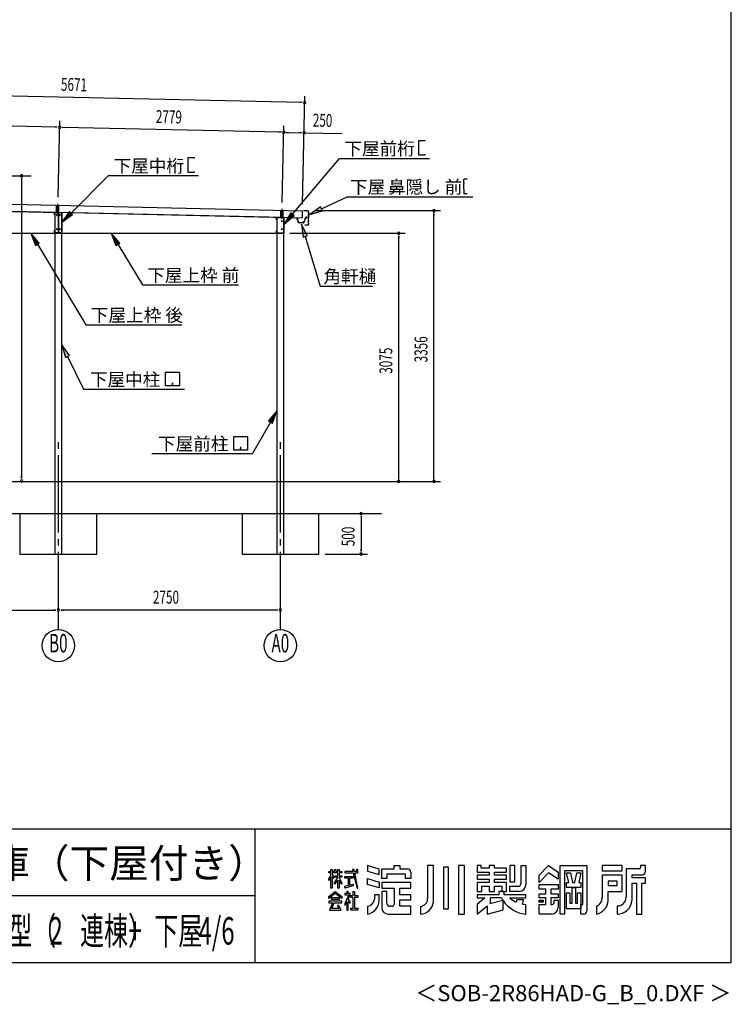
# Model space of a CAD drawing. Extents: x 868 to 32764, y 310 to 22484.
# Drawn here: x 23949 to 32764, y 310 to 12509 of the extents above; entities that cross this region are included whole.
import ezdxf
from ezdxf.enums import TextEntityAlignment as Align

# ---------------------------------------------------------------- set-up
doc = ezdxf.new("R2010")
doc.units = 0
doc.header["$LTSCALE"] = 80
doc.header["$MEASUREMENT"] = 0
for name, pattern in [('1PL-L', [56, 50, -2, 2, -2]), ('1PL-M', [15, 12, -1, 1, -1]), ('1PL-S', [4, 2.5, -0.5, 0.5, -0.5])]:
    doc.linetypes.add(name, pattern=pattern)
for name, color, linetype in [('1PL-L1', 6, '1PL-L'), ('1PL-M1', 6, '1PL-M'), ('1PL-S1', 6, '1PL-S'), ('FILENAME', 7, 'CONTINUOUS'), ('HIKIDASHI', 6, 'CONTINUOUS'), ('KAKUNOKITOI', 3, 'CONTINUOUS'), ('NAME', 20, 'CONTINUOUS'), ('SUNPOU', 4, 'CONTINUOUS'), ('U1', 3, 'CONTINUOUS'), ('U5', 4, 'CONTINUOUS'), ('WAKUSEN-01', 50, 'CONTINUOUS'), ('WAKUSEN-02', 130, 'CONTINUOUS'), ('YODOROGO', 130, 'CONTINUOUS')]:
    doc.layers.add(name, color=color, linetype=linetype)
doc.styles.add('00', font='ROMANS', dxfattribs={"width": 0.666667, "bigfont": 'BIGFONT'})
doc.styles.add('01', font='ROMANS', dxfattribs={"height": 3, "bigfont": 'BIGFONT'})
doc.styles.add('FILENAME', font='romans', dxfattribs={"height": 200, "bigfont": 'bigfont'})

msp = doc.modelspace()

# ---------------------------------------------------------------- linework, layer by layer
at = {"layer": '1PL-L1'}
for p, q in [((24405, 10120), (24407, 10210)), ((24434, 10120), (24436, 10209)), ((27183, 10058), (27185, 10148)), ((27212, 10058), (27214, 10147))]:
    msp.add_line(p, q, dxfattribs=at)
at = {"layer": '1PL-M1'}
for p, q in [((24419, 10104), (24422, 10228)), ((27197, 10042), (27200, 10166)), ((24428, 4954), (24428, 7294)), ((27178, 4954), (27178, 7294))]:
    msp.add_line(p, q, dxfattribs=at)
at = {"layer": '1PL-S1'}
for p, q in [((24419, 10111), (24419, 10126)), ((24447, 10111), (24447, 10126)), ((24393, 10070), (24381, 10070)), ((24476, 10070), (24464, 10070)), ((27143, 10033), (27131, 10033)), ((27178, 10065), (27178, 10048)), ((27197, 10065), (27197, 10048)), ((27226, 10033), (27214, 10033)), ((24393, 9930), (24381, 9930)), ((24476, 9930), (24464, 9930)), ((27143, 9893), (27131, 9893)), ((27226, 9893), (27214, 9893))]:
    msp.add_line(p, q, dxfattribs=at)
at = {"layer": 'HIKIDASHI'}
for p, q in [((28895, 10830), (28895, 11014)), ((28895, 11014), (28969, 11014)), ((28969, 11014), (28969, 11003)), ((26037, 10617), (26037, 10801)), ((26037, 10801), (26110, 10801)), ((26110, 10801), (26110, 10790)), ((27330, 10098), (27910, 10791)), ((27910, 10791), (28796, 10791)), ((28356, 10791), (29025, 10791)), ((28969, 10830), (28895, 10830)), ((28969, 10841), (28969, 10830)), ((26110, 10617), (26037, 10617)), ((26110, 10628), (26110, 10617)), ((24586, 10113), (25051, 10577)), ((25051, 10577), (25938, 10577)), ((25498, 10577), (26166, 10577)), ((29448, 10523), (29448, 10493)), ((29450, 10493), (29448, 10493)), ((29450, 10493), (29450, 10478)), ((29492, 10533), (29458, 10533)), ((29450, 10478), (29448, 10478)), ((29448, 10478), (29448, 10408)), ((29450, 10408), (29448, 10408)), ((29449, 10393), (29449, 10363)), ((29451, 10393), (29449, 10393)), ((29450, 10408), (29451, 10393)), ((27687, 10166), (28005, 10316)), ((28005, 10316), (29349, 10316)), ((28460, 10316), (29562, 10316)), ((29489, 10353), (29459, 10353)), ((29489, 10353), (29489, 10361)), ((24567, 10131), (24472, 10000)), ((24605, 10094), (24567, 10131)), ((27676, 10190), (27543, 10097)), ((27543, 10097), (27699, 10142)), ((27699, 10142), (27676, 10190)), ((24472, 10000), (24605, 10094)), ((27309, 10115), (27227, 9975)), ((27227, 9975), (27350, 10081)), ((27350, 10081), (27309, 10115)), ((27512, 9831), (27441, 9977)), ((27441, 9977), (27461, 9816)), ((24191, 9739), (24086, 9863)), ((24086, 9863), (24146, 9712)), ((25188, 9740), (25082, 9863)), ((25082, 9863), (25142, 9712)), ((27461, 9816), (27512, 9831)), ((27487, 9824), (27671, 9208)), ((24146, 9712), (24191, 9739)), ((24169, 9726), (24770, 8728)), ((25142, 9712), (25188, 9740)), ((25165, 9726), (25469, 9222)), ((25469, 9222), (26658, 9222)), ((27671, 9208), (28320, 9208)), ((24770, 8728), (25959, 8728)), ((24565, 8348), (24471, 8480)), ((24471, 8480), (24518, 8325)), ((24518, 8325), (24565, 8348)), ((24542, 8336), (24741, 7931)), ((25757, 7976), (25757, 8136)), ((25762, 8141), (25922, 8141)), ((25927, 8136), (25927, 7976)), ((24741, 7931), (25675, 7931)), ((25205, 7931), (25989, 7931)), ((25922, 7971), (25762, 7971)), ((25840, 8011), (25840, 7991)), ((25844, 8011), (25840, 8011)), ((25842, 7971), (25842, 8001)), ((25844, 7971), (25844, 8011)), ((27136, 7663), (27033, 7538)), ((27079, 7511), (27136, 7663)), ((27056, 7524), (26832, 7134)), ((27033, 7538), (27079, 7511)), ((26600, 7179), (26600, 7339)), ((26605, 7344), (26765, 7344)), ((26770, 7339), (26770, 7179)), ((26683, 7214), (26683, 7194)), ((26687, 7214), (26683, 7214)), ((26685, 7174), (26685, 7204)), ((26687, 7174), (26687, 7214)), ((25584, 7134), (26474, 7134)), ((26048, 7134), (26832, 7134)), ((26765, 7174), (26605, 7174))]:
    msp.add_line(p, q, dxfattribs=at)
for centre, radius, start, end in [((29458, 10523), 10, 90.4336, 180.4336), ((29459, 10363), 10, 180.4336, 270.4336), ((25762, 8136), 5.2, 90, 180), ((25922, 8136), 5.2, 0, 90), ((25762, 7976), 5.2, 180, 270), ((25922, 7976), 5.2, 270, 0), ((26605, 7339), 5.2, 90, 180), ((26765, 7339), 5.2, 0, 90), ((26605, 7179), 5.2, 180, 270), ((26765, 7179), 5.2, 270, 0)]:
    msp.add_arc(centre, radius, start, end, dxfattribs=at)
for points in [[(24567, 10131), (24605, 10094), (24472, 10000)], [(27676, 10190), (27699, 10142), (27543, 10097)], [(27309, 10115), (27350, 10081), (27227, 9975)], [(27512, 9831), (27461, 9816), (27441, 9977)], [(24191, 9739), (24146, 9712), (24086, 9863)], [(25188, 9740), (25142, 9712), (25082, 9863)], [(24565, 8348), (24518, 8325), (24471, 8480)], [(27079, 7511), (27033, 7538), (27136, 7663)]]:
    msp.add_solid(points, dxfattribs=at)
at = {"layer": 'KAKUNOKITOI'}
for p, q in [((27384, 10044), (27383, 10033)), ((27384, 10044), (27383, 10033)), ((27391, 10044), (27384, 10044)), ((27391, 10044), (27384, 10044)), ((27384, 10033), (27391, 10033)), ((27384, 10033), (27391, 10033)), ((27391, 10033), (27394, 10003)), ((27391, 10033), (27394, 10003)), ((27392, 10044), (27395, 10006)), ((27392, 10044), (27395, 10006)), ((27468, 10004), (27471, 10004)), ((27468, 10004), (27471, 10004)), ((27482, 10038), (27477, 10010)), ((27482, 10038), (27477, 10010)), ((27483, 10037), (27479, 10010)), ((27483, 10037), (27479, 10010)), ((27482, 10038), (27489, 10042)), ((27482, 10038), (27489, 10042)), ((27483, 10037), (27490, 10041)), ((27483, 10037), (27490, 10041)), ((27484, 10049), (27490, 10049)), ((27484, 10043), (27484, 10049)), ((27484, 10049), (27490, 10049)), ((27484, 10043), (27484, 10049)), ((27485, 10043), (27484, 10043)), ((27485, 10043), (27484, 10043)), ((27490, 10048), (27485, 10048)), ((27485, 10048), (27485, 10043)), ((27490, 10048), (27485, 10048)), ((27485, 10048), (27485, 10043)), ((27490, 10048), (27489, 10042)), ((27490, 10048), (27489, 10042)), ((27492, 10067), (27490, 10050)), ((27492, 10067), (27490, 10050)), ((27492, 10056), (27490, 10041)), ((27492, 10056), (27490, 10041)), ((27492, 10056), (27500, 10055)), ((27492, 10056), (27500, 10055)), ((27493, 10068), (27500, 10067)), ((27493, 10068), (27500, 10067)), ((27500, 10067), (27500, 10055)), ((27500, 10067), (27500, 10055)), ((27461, 9993), (27403, 9994)), ((27461, 9993), (27403, 9994)), ((27458, 9994), (27407, 9995)), ((27458, 9994), (27407, 9995))]:
    msp.add_line(p, q, dxfattribs=at)
for centre, radius, start, end in [((27384, 10033), 0.2, 178.7, 268.7), ((27384, 10033), 0.2, 178.7, 268.7), ((27384, 10044), 0.2, 88.7, 178.7), ((27384, 10044), 0.2, 88.7, 178.7), ((27391, 10044), 0.5, 4.9756, 88.7), ((27391, 10044), 0.5, 4.9756, 88.7), ((27391, 10032), 0.2, 4.9756, 88.7), ((27391, 10032), 0.2, 4.9756, 88.7), ((27397, 9996), 10, 356.3379, 101.8481), ((27397, 9996), 10, 356.3379, 101.8481), ((27468, 9994), 10, 88.4145, 181.0621), ((27468, 9994), 10, 88.4145, 181.0621), ((27471, 10011), 6.65, 268.7, 351.7123), ((27471, 10011), 6.65, 268.7, 351.7123), ((27471, 10011), 8, 275.1311, 351.92), ((27471, 10011), 8, 275.1311, 351.92), ((27484, 10049), 0.5, 88.7, 178.7), ((27484, 10049), 0.5, 88.7, 178.7), ((27490, 10050), 0.5, 268.7, 353.4925), ((27490, 10050), 0.5, 268.7, 353.4925), ((27490, 10049), 0.2, 268.7, 353.4925), ((27490, 10049), 0.2, 268.7, 353.4925), ((27493, 10067), 0.5, 81.575, 173.4925), ((27493, 10067), 0.5, 81.575, 173.4925), ((27500, 10067), 0.2, 358.7, 81.575), ((27500, 10067), 0.2, 358.7, 81.575), ((27500, 10055), 0.2, 261.575, 358.7), ((27500, 10055), 0.2, 261.575, 358.7), ((27404, 10004), 10, 184.9756, 268.7), ((27404, 10004), 10, 184.9756, 268.7), ((27462, 10003), 10, 268.7, 1.3501), ((27462, 10003), 10, 268.7, 1.3501)]:
    msp.add_arc(centre, radius, start, end, dxfattribs=at)
at = {"layer": 'SUNPOU'}
for p, q in [((27440, 11481), (21850, 11608)), ((27450, 11481), (27420, 11482)), ((27451, 10222), (27482, 11561)), ((24403, 11177), (21892, 11234)), ((24424, 10309), (24445, 11256)), ((24424, 10309), (24445, 11256)), ((24413, 11177), (24383, 11178)), ((24473, 11176), (24503, 11175)), ((27181, 11114), (24483, 11175)), ((27191, 11114), (27161, 11115)), ((27202, 10246), (27223, 11193)), ((27202, 10246), (27223, 11193)), ((27251, 11113), (27281, 11112)), ((27261, 11112), (27431, 11108)), ((27441, 11108), (27411, 11109)), ((27451, 10222), (27473, 11188)), ((27471, 11108), (27945, 11097)), ((22177, 10574), (24092, 10574)), ((23972, 10544), (23972, 10514)), ((23972, 10528), (23972, 6834)), ((27622, 10144), (29160, 10144)), ((29080, 10114), (29080, 10084)), ((29080, 6828), (29080, 10104)), ((27296, 9863), (28725, 9863)), ((28645, 9833), (28645, 9803)), ((28645, 6828), (28645, 9823)), ((23972, 6824), (23972, 6854)), ((28645, 6818), (28645, 6848)), ((29080, 6818), (29080, 6848)), ((21808, 6788), (24092, 6788)), ((21888, 6788), (28725, 6788)), ((22403, 6788), (29160, 6788)), ((28351, 6388), (28098, 6388)), ((28178, 6358), (28178, 6328)), ((28178, 6348), (28178, 5928)), ((27733, 5888), (28258, 5888)), ((28178, 5918), (28178, 5948)), ((21718, 5194), (24388, 5194)), ((24398, 5194), (24368, 5194)), ((24458, 5194), (24488, 5194)), ((27138, 5194), (24468, 5194)), ((27148, 5194), (27118, 5194))]:
    msp.add_line(p, q, dxfattribs=at)
for centre in [(24428, 4754), (27178, 4754)]:
    msp.add_circle(centre, 200, dxfattribs=at)
for centre, start, end in [((27480, 11481), 358.7, 178.7), ((27480, 11481), 178.7, 358.7), ((24443, 11176), 358.7, 178.7), ((24443, 11176), 358.7, 178.7), ((24443, 11176), 178.7, 358.7), ((24443, 11176), 178.7, 358.7), ((27221, 11113), 358.7, 178.7), ((27221, 11113), 358.7, 178.7), ((27221, 11113), 178.7, 358.7), ((27221, 11113), 178.7, 358.7), ((27471, 11108), 358.7, 178.7), ((27471, 11108), 178.7, 358.7), ((23972, 10574), 90, 270), ((23972, 10574), 270, 90), ((29080, 10144), 90, 270), ((29080, 10144), 270, 90), ((28645, 9863), 90, 270), ((28645, 9863), 270, 90), ((23972, 6794), 90, 270), ((23972, 6794), 270, 90), ((28645, 6788), 90, 270), ((28645, 6788), 270, 90), ((29080, 6788), 90, 270), ((29080, 6788), 270, 90), ((28178, 6388), 90, 270), ((28178, 6388), 270, 90), ((28178, 5888), 90, 270), ((28178, 5888), 270, 90), ((24428, 5194), 0, 180), ((24428, 5194), 0, 180), ((24428, 5194), 180, 0), ((24428, 5194), 180, 0), ((27178, 5194), 0, 180), ((27178, 5194), 180, 0)]:
    msp.add_arc(centre, 15, start, end, dxfattribs=at)
at = {"layer": 'U1'}
for p, q in [((21780, 10271), (27449, 10142)), ((21724, 10180), (24428, 10119)), ((21778, 10183), (27447, 10054)), ((27449, 10142), (27447, 10054)), ((27449, 10142), (27447, 10054)), ((27466, 10141), (27466, 10139)), ((27521, 10140), (27466, 10141)), ((27466, 10141), (27466, 10139)), ((27521, 10140), (27466, 10141)), ((27521, 10138), (27466, 10139)), ((27521, 10138), (27466, 10139)), ((27528, 10114), (27528, 10130)), ((27528, 10114), (27528, 10130)), ((27530, 10113), (27530, 10130)), ((27530, 10113), (27530, 10130)), ((24380, 10090), (24380, 10113)), ((24382, 10090), (24380, 10090)), ((24382, 10113), (24382, 10090)), ((24386, 10117), (24386, 6382)), ((24471, 10117), (24386, 10117)), ((24387, 10120), (24466, 10120)), ((24387, 10118), (24466, 10118)), ((24428, 10119), (24428, 9871)), ((27221, 10057), (24428, 10119)), ((24428, 9871), (24428, 10119)), ((24471, 6382), (24471, 10117)), ((24471, 10113), (24471, 9876)), ((24472, 10113), (24472, 9876)), ((27130, 10028), (27130, 10051)), ((27132, 10028), (27130, 10028)), ((27132, 10051), (27132, 10028)), ((27136, 10055), (27136, 6382)), ((27221, 10055), (27136, 10055)), ((27216, 10058), (27137, 10058)), ((27216, 10056), (27137, 10056)), ((27221, 9871), (27221, 10057)), ((27221, 6382), (27221, 10055)), ((27221, 9869), (27221, 10051)), ((27222, 10051), (27222, 9869)), ((27524, 10006), (27521, 10004)), ((27524, 10006), (27521, 10004)), ((27521, 10004), (27521, 9992)), ((27521, 10004), (27521, 9992)), ((27524, 10100), (27523, 10088)), ((27524, 10100), (27523, 10088)), ((27523, 10088), (27527, 10084)), ((27523, 10088), (27527, 10084)), ((27526, 10102), (27524, 10100)), ((27526, 10102), (27524, 10100)), ((27526, 10018), (27524, 10016)), ((27526, 10018), (27524, 10016)), ((27524, 10016), (27524, 10006)), ((27524, 10016), (27524, 10006)), ((27526, 10005), (27524, 10003)), ((27526, 10005), (27524, 10003)), ((27528, 10114), (27526, 10112)), ((27528, 10114), (27526, 10112)), ((27526, 10112), (27526, 10102)), ((27526, 10112), (27526, 10102)), ((27528, 10101), (27526, 10099)), ((27528, 10101), (27526, 10099)), ((27526, 10099), (27526, 10089)), ((27526, 10099), (27526, 10089)), ((27526, 10089), (27529, 10085)), ((27526, 10089), (27529, 10085)), ((27526, 10018), (27527, 10084)), ((27526, 10018), (27527, 10084)), ((27528, 10017), (27526, 10015)), ((27528, 10017), (27526, 10015)), ((27526, 10015), (27526, 10005)), ((27526, 10015), (27526, 10005)), ((27530, 10113), (27528, 10111)), ((27530, 10113), (27528, 10111)), ((27528, 10111), (27528, 10101)), ((27528, 10111), (27528, 10101)), ((27528, 10017), (27529, 10085)), ((27528, 10017), (27529, 10085)), ((24380, 9876), (24380, 9900)), ((24380, 9900), (24382, 9900)), ((24382, 9900), (24382, 9876)), ((27130, 9893), (27132, 9893)), ((27130, 9869), (27130, 9893)), ((27132, 9893), (27132, 9869)), ((27481, 9963), (27481, 9965)), ((27517, 9964), (27481, 9965)), ((27481, 9963), (27481, 9965)), ((27517, 9964), (27481, 9965)), ((27517, 9962), (27481, 9963)), ((27517, 9962), (27481, 9963)), ((27521, 9992), (27525, 9988)), ((27521, 9992), (27525, 9988)), ((27524, 10003), (27523, 9993)), ((27524, 10003), (27523, 9993)), ((27523, 9993), (27527, 9989)), ((27523, 9993), (27527, 9989)), ((27525, 9988), (27525, 9972)), ((27525, 9988), (27525, 9972)), ((27527, 9989), (27527, 9972)), ((27527, 9989), (27527, 9972)), ((21874, 9863), (24383, 9863)), ((24383, 9866), (24423, 9866)), ((24383, 9863), (24383, 9866)), ((24387, 9871), (24466, 9871)), ((24466, 9870), (24387, 9870)), ((24433, 9866), (24474, 9866)), ((24474, 9866), (24474, 9863)), ((24474, 9863), (27131, 9863)), ((27131, 9866), (27216, 9866)), ((27131, 9863), (27131, 9866)), ((27137, 9864), (27216, 9864)), ((27216, 9863), (27137, 9863)), ((28431, 6388), (15551, 6388)), ((24386, 6388), (24386, 5888)), ((24471, 5888), (24471, 6388)), ((27136, 6388), (27136, 5888)), ((27221, 5888), (27221, 6388)), ((24386, 5888), (24471, 5888)), ((27136, 5888), (27221, 5888))]:
    msp.add_line(p, q, dxfattribs=at)
for centre, radius, start, end in [((27520, 10130), 10, 358.69, 88.69), ((27520, 10130), 10, 358.69, 88.69), ((27520, 10130), 7.9, 358.69, 88.69), ((27520, 10130), 7.9, 358.69, 88.69), ((24387, 10113), 6.6, 90, 180), ((24387, 10113), 5, 90, 180), ((24466, 10113), 6.6, 0, 90), ((24466, 10113), 5, 0, 90), ((27137, 10051), 6.6, 90, 180), ((27137, 10051), 5, 90, 180), ((27216, 10051), 6.6, 0, 90), ((27216, 10051), 5, 0, 90), ((27517, 9972), 7.9, 268.69, 358.69), ((27517, 9972), 10, 268.69, 358.69), ((27517, 9972), 7.9, 268.69, 358.69), ((27517, 9972), 10, 268.69, 358.69), ((24387, 9876), 6.6, 180, 270), ((24387, 9876), 5, 180, 270), ((24423, 9871), 5, 270, 0), ((24433, 9871), 5, 180, 270), ((24466, 9876), 6.6, 270, 0), ((24466, 9876), 5, 270, 0), ((27137, 9869), 6.6, 180, 270), ((27137, 9869), 5, 180, 270), ((27216, 9871), 5, 270, 0), ((27216, 9869), 5, 270, 0), ((27216, 9869), 6.6, 270, 0)]:
    msp.add_arc(centre, radius, start, end, dxfattribs=at)
at = {"layer": 'U1', "color": 0, "linetype": 'ByBlock'}
for centre, start, end in [((24408, 10088), 118.6871, 298.6871), ((24408, 10088), 298.6871, 118.6871), ((24448, 10088), 118.6871, 298.6871), ((24448, 10088), 298.6871, 118.6871), ((27198, 10014), 118.6871, 298.6871), ((27198, 10014), 298.6871, 118.6871), ((24408, 9912), 118.6871, 298.6871), ((24408, 9912), 298.6871, 118.6871), ((24448, 9912), 118.6871, 298.6871), ((24448, 9912), 298.6871, 118.6871), ((27198, 9912), 118.6871, 298.6871), ((27198, 9912), 298.6871, 118.6871)]:
    msp.add_arc(centre, 5, start, end, dxfattribs=at)
at = {"layer": 'U5'}
for p, q in [((24903, 6388), (23953, 6388)), ((23953, 6388), (23953, 5888)), ((24903, 5888), (24903, 6388)), ((27653, 6388), (26703, 6388)), ((26703, 6388), (26703, 5888)), ((27653, 5888), (27653, 6388)), ((23953, 5888), (24903, 5888)), ((26703, 5888), (27653, 5888))]:
    msp.add_line(p, q, dxfattribs=at)
at = {"layer": 'WAKUSEN-01'}
for p, q in [((32764, 828), (32764, 22484)), ((20560, 2484), (32764, 2484)), ((868, 828), (32764, 828))]:
    msp.add_line(p, q, dxfattribs=at)
at = {"layer": 'WAKUSEN-02'}
for p, q in [((26868, 828), (26868, 2484)), ((20560, 1656), (26868, 1656))]:
    msp.add_line(p, q, dxfattribs=at)
at = {"layer": 'YODOROGO'}
for p, q in [((27778, 1956), (27802, 1956)), ((27778, 1940), (27778, 1956)), ((27802, 1980), (27818, 1980)), ((27802, 1956), (27802, 1980)), ((27818, 1980), (27818, 1956)), ((27818, 1956), (27850, 1956)), ((27850, 1980), (27866, 1980)), ((27850, 1956), (27850, 1980)), ((27866, 1980), (27866, 1956)), ((27866, 1956), (27890, 1956)), ((27890, 1980), (27906, 1980)), ((27890, 1956), (27890, 1980)), ((27906, 1980), (27906, 1956)), ((27906, 1956), (27938, 1956)), ((27938, 1956), (27938, 1940)), ((27978, 1956), (27978, 1940)), ((28077, 1956), (27978, 1956)), ((28071, 1980), (28077, 1956)), ((28091, 1980), (28071, 1980)), ((28096, 1956), (28091, 1980)), ((28122, 1956), (28096, 1956)), ((28122, 1980), (28122, 1956)), ((28138, 1980), (28122, 1980)), ((28138, 1956), (28138, 1980)), ((28138, 1940), (28138, 1956)), ((28402, 1985), (28258, 2028)), ((28258, 2028), (28258, 1960)), ((28258, 1960), (28402, 1917)), ((28402, 1917), (28402, 1985)), ((28434, 1988), (28586, 1988)), ((28434, 1868), (28434, 1988)), ((28586, 2028), (28658, 2028)), ((28586, 1988), (28586, 2028)), ((28658, 2028), (28658, 1988)), ((28658, 1988), (28754, 1988)), ((29002, 2028), (29002, 1620)), ((29074, 2028), (29002, 2028)), ((29074, 1580), (29074, 2028)), ((29198, 2008), (29198, 1492)), ((29262, 2008), (29198, 2008)), ((29262, 1492), (29262, 2008)), ((29386, 2028), (29386, 1428)), ((29458, 2028), (29386, 2028)), ((29458, 1428), (29458, 2028)), ((29618, 2028), (29618, 1948)), ((29666, 2028), (29618, 2028)), ((29666, 1996), (29666, 2028)), ((29766, 1996), (29666, 1996)), ((29766, 2028), (29766, 1996)), ((29830, 2028), (29766, 2028)), ((29830, 1996), (29830, 2028)), ((29978, 1996), (29830, 1996)), ((29978, 1948), (29978, 1996)), ((30082, 2028), (30022, 2028)), ((30022, 2028), (30022, 1828)), ((30082, 1828), (30082, 2028)), ((30162, 2028), (30218, 2028)), ((30162, 1812), (30162, 2028)), ((30218, 2028), (30218, 1788)), ((30382, 1908), (30498, 2028)), ((30498, 2028), (30618, 1948)), ((30646, 1428), (30646, 2028)), ((30646, 2028), (30974, 2028)), ((30698, 1964), (30698, 1428)), ((30926, 1964), (30698, 1964)), ((30926, 1548), (30926, 1964)), ((30974, 2028), (30974, 1468)), ((31414, 2028), (31166, 2028)), ((31166, 2028), (31166, 1964)), ((31166, 1964), (31414, 1964)), ((31414, 1964), (31414, 2028)), ((31462, 1988), (31462, 1636)), ((31622, 1988), (31462, 1988)), ((31638, 2028), (31638, 2004)), ((31702, 2028), (31638, 2028)), ((31702, 1956), (31702, 2028)), ((27802, 1940), (27778, 1940)), ((27778, 1860), (27802, 1915)), ((27802, 1891), (27778, 1844)), ((27778, 1844), (27778, 1860)), ((27802, 1915), (27802, 1940)), ((27802, 1748), (27802, 1891)), ((27818, 1940), (27818, 1918)), ((27890, 1940), (27818, 1940)), ((27818, 1918), (27842, 1884)), ((27818, 1894), (27818, 1748)), ((27842, 1868), (27818, 1894)), ((27842, 1884), (27842, 1868)), ((27850, 1813), (27890, 1880)), ((27890, 1848), (27850, 1797)), ((27858, 1901), (27890, 1901)), ((27858, 1885), (27858, 1901)), ((27890, 1885), (27858, 1885)), ((27890, 1901), (27890, 1940)), ((27890, 1880), (27890, 1885)), ((27890, 1748), (27890, 1848)), ((27906, 1940), (27906, 1901)), ((27938, 1940), (27906, 1940)), ((27906, 1901), (27938, 1901)), ((27906, 1885), (27906, 1881)), ((27938, 1885), (27906, 1885)), ((27906, 1881), (27938, 1813)), ((27906, 1849), (27906, 1748)), ((27938, 1797), (27906, 1849)), ((27938, 1901), (27938, 1885)), ((27978, 1940), (28080, 1940)), ((27978, 1893), (28078, 1893)), ((27978, 1873), (27978, 1893)), ((28022, 1873), (27978, 1873)), ((28022, 1785), (28022, 1873)), ((28034, 1873), (28034, 1787)), ((28078, 1873), (28034, 1873)), ((28078, 1893), (28078, 1873)), ((28080, 1940), (28130, 1748)), ((28099, 1940), (28138, 1940)), ((28138, 1748), (28099, 1940)), ((28258, 1868), (28402, 1825)), ((28258, 1796), (28258, 1868)), ((28498, 1868), (28434, 1868)), ((28730, 1924), (28498, 1924)), ((28498, 1924), (28498, 1868)), ((28730, 1868), (28730, 1924)), ((28794, 1868), (28730, 1868)), ((28794, 1948), (28794, 1868)), ((29618, 1948), (29766, 1948)), ((29618, 1908), (29618, 1860)), ((29766, 1908), (29618, 1908)), ((29618, 1860), (29766, 1860)), ((29766, 1948), (29766, 1908)), ((29766, 1860), (29766, 1820)), ((29830, 1948), (29978, 1948)), ((29830, 1908), (29830, 1948)), ((29978, 1908), (29830, 1908)), ((29830, 1860), (29978, 1860)), ((29830, 1820), (29830, 1860)), ((29978, 1860), (29978, 1908)), ((30498, 1940), (30382, 1820)), ((30382, 1820), (30382, 1908)), ((30618, 1860), (30498, 1940)), ((30618, 1948), (30618, 1860)), ((30724, 1940), (30772, 1940)), ((30750, 1820), (30724, 1940)), ((30772, 1940), (30798, 1820)), ((30826, 1820), (30852, 1940)), ((30852, 1940), (30900, 1940)), ((30900, 1940), (30874, 1820)), ((31414, 1908), (31166, 1908)), ((31166, 1908), (31166, 1636)), ((31238, 1836), (31238, 1780)), ((31350, 1836), (31238, 1836)), ((31350, 1780), (31350, 1836)), ((31414, 1708), (31414, 1908)), ((31534, 1916), (31662, 1916)), ((31534, 1876), (31534, 1916)), ((31702, 1876), (31534, 1876)), ((31702, 1812), (31702, 1876)), ((27818, 1748), (27802, 1748)), ((27850, 1797), (27850, 1813)), ((27906, 1748), (27890, 1748)), ((27938, 1813), (27938, 1797)), ((27978, 1772), (28022, 1785)), ((28078, 1776), (27978, 1748)), ((27978, 1748), (27978, 1772)), ((28034, 1787), (28078, 1799)), ((28078, 1799), (28078, 1776)), ((28130, 1748), (28138, 1748)), ((28402, 1753), (28258, 1796)), ((28402, 1825), (28402, 1753)), ((28794, 1820), (28434, 1820)), ((28434, 1820), (28434, 1748)), ((28434, 1748), (28586, 1748)), ((28586, 1748), (28586, 1548)), ((28658, 1668), (28658, 1748)), ((28658, 1748), (28794, 1748)), ((28794, 1748), (28794, 1820)), ((29618, 1820), (29618, 1708)), ((29766, 1820), (29618, 1820)), ((29674, 1708), (29674, 1772)), ((29674, 1772), (29766, 1772)), ((29766, 1772), (29766, 1708)), ((29978, 1820), (29830, 1820)), ((29830, 1772), (29922, 1772)), ((29830, 1708), (29830, 1772)), ((29922, 1772), (29922, 1708)), ((29978, 1708), (29978, 1820)), ((30022, 1828), (30082, 1828)), ((30022, 1772), (30122, 1772)), ((30022, 1708), (30022, 1772)), ((30382, 1796), (30618, 1796)), ((30382, 1736), (30382, 1796)), ((30466, 1736), (30382, 1736)), ((30466, 1680), (30466, 1736)), ((30618, 1736), (30530, 1736)), ((30530, 1736), (30530, 1680)), ((30618, 1796), (30618, 1736)), ((30724, 1820), (30750, 1820)), ((30724, 1756), (30724, 1820)), ((30900, 1756), (30724, 1756)), ((30792, 1564), (30792, 1756)), ((30792, 1756), (30832, 1756)), ((30798, 1820), (30826, 1820)), ((30832, 1756), (30832, 1564)), ((30874, 1820), (30900, 1820)), ((30900, 1820), (30900, 1756)), ((31238, 1780), (31350, 1780)), ((31534, 1596), (31534, 1812)), ((31534, 1812), (31590, 1812)), ((31590, 1812), (31590, 1428)), ((31654, 1428), (31654, 1812)), ((31654, 1812), (31702, 1812)), ((27778, 1644), (27858, 1708)), ((27858, 1684), (27778, 1620)), ((27778, 1620), (27778, 1644)), ((27778, 1589), (27778, 1569)), ((27938, 1589), (27778, 1589)), ((27810, 1609), (27810, 1633)), ((27810, 1633), (27906, 1633)), ((27906, 1609), (27810, 1609)), ((27858, 1708), (27938, 1644)), ((27938, 1620), (27858, 1684)), ((27906, 1633), (27906, 1609)), ((27938, 1644), (27938, 1620)), ((27938, 1569), (27938, 1589)), ((27978, 1684), (27978, 1668)), ((28002, 1684), (27978, 1684)), ((28026, 1668), (27978, 1557)), ((27978, 1668), (28026, 1668)), ((28002, 1708), (28002, 1684)), ((28018, 1708), (28002, 1708)), ((28018, 1684), (28018, 1708)), ((28041, 1684), (28018, 1684)), ((28020, 1611), (28041, 1660)), ((28042, 1583), (28020, 1611)), ((28041, 1660), (28041, 1684)), ((28050, 1656), (28082, 1656)), ((28050, 1632), (28050, 1656)), ((28082, 1632), (28050, 1632)), ((28082, 1656), (28082, 1708)), ((28082, 1708), (28098, 1708)), ((28082, 1500), (28082, 1632)), ((28098, 1708), (28098, 1656)), ((28098, 1656), (28138, 1656)), ((28098, 1632), (28098, 1500)), ((28138, 1632), (28098, 1632)), ((28138, 1656), (28138, 1632)), ((28402, 1668), (28346, 1668)), ((28346, 1668), (28346, 1612)), ((28402, 1612), (28402, 1668)), ((28434, 1708), (28434, 1508)), ((28498, 1708), (28434, 1708)), ((28498, 1564), (28498, 1708)), ((28794, 1668), (28658, 1668)), ((28658, 1604), (28794, 1604)), ((28658, 1524), (28658, 1604)), ((28794, 1604), (28794, 1668)), ((29618, 1708), (29674, 1708)), ((29618, 1668), (29618, 1628)), ((29886, 1668), (29618, 1668)), ((29618, 1668), (29618, 1628)), ((29886, 1668), (29618, 1668)), ((29713, 1628), (29618, 1548)), ((29618, 1628), (29713, 1628)), ((29713, 1628), (29618, 1548)), ((29618, 1628), (29713, 1628)), ((29766, 1708), (29830, 1708)), ((29771, 1557), (29934, 1600)), ((29918, 1628), (29778, 1628)), ((29778, 1628), (29778, 1562)), ((29950, 1708), (29886, 1708)), ((29950, 1708), (29886, 1708)), ((29886, 1708), (29886, 1668)), ((29886, 1708), (29886, 1668)), ((29922, 1708), (29978, 1708)), ((29938, 1481), (29938, 1595)), ((29938, 1481), (29938, 1595)), ((29950, 1668), (29950, 1708)), ((29950, 1668), (29950, 1708)), ((30218, 1668), (29950, 1668)), ((30218, 1668), (29950, 1668)), ((30018, 1628), (30218, 1628)), ((30018, 1628), (30218, 1628)), ((30138, 1708), (30022, 1708)), ((30106, 1604), (30098, 1576)), ((30106, 1604), (30098, 1576)), ((30190, 1604), (30106, 1604)), ((30190, 1604), (30106, 1604)), ((30178, 1552), (30190, 1604)), ((30178, 1552), (30190, 1604)), ((30218, 1628), (30218, 1668)), ((30218, 1628), (30218, 1668)), ((30382, 1628), (30382, 1680)), ((30382, 1680), (30466, 1680)), ((30466, 1628), (30382, 1628)), ((30382, 1602), (30434, 1602)), ((30382, 1574), (30382, 1602)), ((30386, 1598), (30430, 1598)), ((30386, 1578), (30386, 1598)), ((30390, 1594), (30426, 1594)), ((30390, 1582), (30390, 1594)), ((30394, 1590), (30422, 1590)), ((30394, 1586), (30394, 1590)), ((30422, 1590), (30422, 1586)), ((30426, 1594), (30426, 1582)), ((30430, 1598), (30430, 1578)), ((30434, 1602), (30434, 1574)), ((30466, 1548), (30466, 1628)), ((30530, 1680), (30618, 1680)), ((30618, 1628), (30530, 1628)), ((30530, 1628), (30530, 1548)), ((30570, 1600), (30618, 1600)), ((30570, 1572), (30570, 1600)), ((30618, 1680), (30618, 1628)), ((30618, 1600), (30618, 1508)), ((30724, 1492), (30724, 1692)), ((30724, 1692), (30764, 1692)), ((30764, 1692), (30764, 1564)), ((30860, 1564), (30860, 1692)), ((30860, 1692), (30900, 1692)), ((30900, 1692), (30900, 1492)), ((31238, 1596), (31238, 1708)), ((31238, 1708), (31414, 1708)), ((27778, 1569), (27825, 1569)), ((27825, 1569), (27786, 1476)), ((27786, 1476), (27930, 1476)), ((27816, 1496), (27845, 1569)), ((27902, 1496), (27816, 1496)), ((27845, 1569), (27938, 1569)), ((27885, 1536), (27902, 1496)), ((27901, 1536), (27885, 1536)), ((27930, 1476), (27901, 1536)), ((27978, 1533), (28002, 1580)), ((27978, 1557), (27978, 1533)), ((28002, 1580), (28002, 1476)), ((28002, 1476), (28018, 1476)), ((28018, 1585), (28042, 1563)), ((28018, 1476), (28018, 1585)), ((28042, 1563), (28042, 1583)), ((28050, 1500), (28082, 1500)), ((28050, 1476), (28050, 1500)), ((28138, 1476), (28050, 1476)), ((28098, 1500), (28138, 1500)), ((28138, 1500), (28138, 1476)), ((28258, 1524), (28258, 1428)), ((28562, 1524), (28538, 1524)), ((28794, 1524), (28658, 1524)), ((28794, 1428), (28794, 1524)), ((28914, 1524), (28914, 1428)), ((29198, 1492), (29262, 1492)), ((29618, 1548), (29618, 1428)), ((29618, 1548), (29618, 1428)), ((29618, 1428), (29738, 1528)), ((29618, 1428), (29738, 1528)), ((29738, 1528), (29738, 1428)), ((29738, 1528), (29738, 1428)), ((29738, 1428), (29938, 1481)), ((29738, 1428), (29938, 1481)), ((29778, 1562), (29771, 1557)), ((30218, 1428), (30218, 1548)), ((30218, 1428), (30218, 1548)), ((30434, 1574), (30382, 1574)), ((30382, 1548), (30466, 1548)), ((30382, 1428), (30382, 1548)), ((30430, 1578), (30386, 1578)), ((30426, 1582), (30390, 1582)), ((30422, 1586), (30394, 1586)), ((30530, 1548), (30546, 1548)), ((30900, 1492), (30724, 1492)), ((30764, 1564), (30792, 1564)), ((30832, 1564), (30860, 1564)), ((30900, 1548), (30926, 1548)), ((30900, 1428), (30900, 1548)), ((31094, 1524), (31094, 1428)), ((31350, 1528), (31350, 1428)), ((28514, 1428), (28794, 1428)), ((29386, 1428), (29458, 1428)), ((30538, 1428), (30382, 1428)), ((30698, 1428), (30646, 1428)), ((30934, 1428), (30900, 1428)), ((31590, 1428), (31654, 1428))]:
    msp.add_line(p, q, dxfattribs=at)
for centre, radius, start, end in [((28754, 1948), 40, 0, 90), ((31622, 2004), 16, 270, 0), ((31662, 1956), 40, 270, 0), ((30122, 1812), 40, 270, 0), ((30138, 1788), 80, 270, 0), ((28226, 1601), 176, 280.3644, 3.5415), ((28236, 1634), 112, 281.2491, 348.7509), ((28907, 1618), 94.7, 274.0524, 0.9267), ((30254, 1808), 382, 208.1411, 212.921), ((30254, 1808), 382, 213.9611, 264.4787), ((30254, 1808), 382, 213.9611, 264.4787), ((30230, 1869), 321, 228.6181, 245.6603), ((30230, 1869), 321, 228.6181, 245.6603), ((31040, 1638), 126, 295.3405, 359.189), ((31060, 1603), 178, 281.0263, 357.7711), ((31352, 1638), 110, 269.0041, 358.9126), ((31354, 1608), 180, 268.6285, 356.1664), ((28514, 1508), 80, 180, 270), ((28538, 1564), 40, 180, 270), ((28562, 1548), 24, 270, 0), ((28909, 1593), 165, 271.5351, 355.5273), ((30230, 1869), 321, 260.6063, 267.779), ((30230, 1869), 321, 260.6063, 267.779), ((30538, 1508), 80, 270, 0), ((30546, 1572), 24, 270, 360), ((30934, 1468), 40, 270, 0)]:
    msp.add_arc(centre, radius, start, end, dxfattribs=at)

# ---------------------------------------------------------------- texts
at = {"layer": 'FILENAME', "style": 'FILENAME'}
msp.add_text('＜SOB-2R86HAD-G_B_0.DXF ＞', height=200, dxfattribs=at).set_placement((32764, 348), align=Align.RIGHT)
at = {"layer": 'HIKIDASHI', "style": '01'}
for s, p in [('下屋', (27970, 10831)), ('前桁', (28407, 10831)), ('下屋', (25112, 10617)), ('中桁', (25548, 10617)), ('下屋', (28041, 10356)), ('鼻隠し 前', (28510, 10356)), ('下屋', (25529, 9262)), ('上枠 前', (25966, 9262)), ('角軒樋', (27712, 9248)), ('下屋', (24830, 8768)), ('上枠 後', (25267, 8768)), ('下屋', (24819, 7971)), ('中柱', (25255, 7971)), ('下屋', (25662, 7174)), ('前柱', (26099, 7174))]:
    msp.add_text(s, height=160, dxfattribs=at).set_placement(p)
at = {"layer": 'NAME', "style": '01'}
msp.add_text('ヨ ド 倉 庫（下屋付き）', height=360, dxfattribs=at).set_placement((21781, 1878))
at = {"layer": 'NAME', "style": '00', "width": 0.64}
for s, p in [('型（\u3000連棟）', (23807, 1050)), ('2', (24319, 1050)), ('下屋', (25617, 1050)), ('4/6', (26165, 1050)), ('+', (25297, 1050))]:
    msp.add_text(s, height=340, dxfattribs=at).set_placement(p)
at = {"layer": 'SUNPOU', "style": '00', "width": 0.666667}
for s, rotation, p in [('5671', 358.7, (24459, 11629)), ('2779', 358.7, (25634, 11229)), ('250', 358.7, (27578, 11185)), ('3356', 90, (29000, 8263)), ('3075', 90, (28565, 8122)), ('500', 90, (28098, 5985))]:
    msp.add_text(s, height=160, rotation=rotation, dxfattribs=at).set_placement(p)
msp.add_text('2750', height=160, dxfattribs=at).set_placement((25600, 5274))
at = {"layer": 'SUNPOU', "style": '00', "width": 0.6}
for s, p in [('B0', (24428, 4754)), ('A0', (27178, 4754))]:
    msp.add_text(s, height=230, dxfattribs=at).set_placement(p, align=Align.MIDDLE)

doc.saveas('drawing.dxf')
